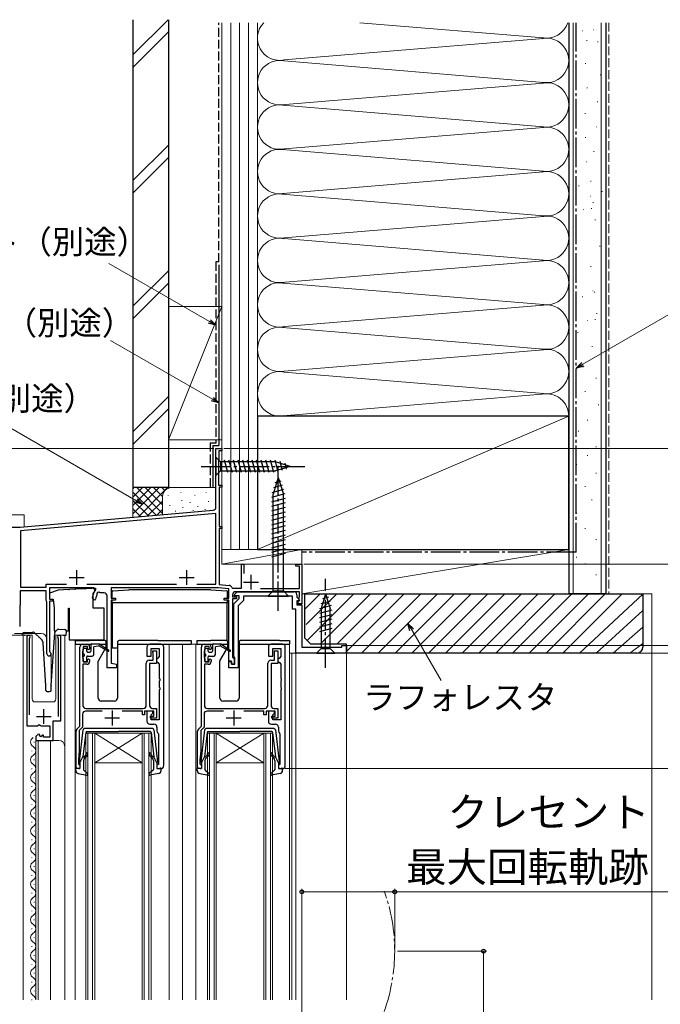
# Model space of a CAD drawing. Extents: x 0 to 1050, y 0 to 1625.
# Drawn here: x 240 to 456, y 962 to 1294 of the extents above; entities that cross this region are included whole.
import ezdxf

# ---------------------------------------------------------------- set-up
doc = ezdxf.new("R2010")
doc.units = 0
doc.linetypes.add('YCENTER_1', pattern=[13, 10, -1, 1, -1])
doc.linetypes.add('YHIDDEN_1', pattern=[4, 3, -1])
for name, color, linetype, lineweight in [('YKK_11', 7, 'CONTINUOUS', 30), ('YKK_12', 2, 'CONTINUOUS', 13), ('YKK_13', 4, 'CONTINUOUS', 30), ('YKK_D', 6, 'CONTINUOUS', 13), ('YSS_K', 3, 'CONTINUOUS', 13), ('YSS_KE', 3, 'CONTINUOUS', 30)]:
    doc.layers.add(name, color=color, linetype=linetype, lineweight=lineweight)
doc.styles.add('text-b', font='txt', dxfattribs={"bigfont": 'extfont2.shx'})

msp = doc.modelspace()

# ---------------------------------------------------------------- linework, layer by layer
at = {"layer": 'YKK_11', "linetype": 'ByBlock', "lineweight": -2, "ltscale": 0.5}
for p, q in [((306.5, 1129.57), (306.5, 1149.38)), ((306.5, 1149.38), (308.5, 1149.38)), ((308.5, 1148.68), (307.5, 1148.68)), ((307.5, 1148.68), (307.5, 1145.58)), ((308.5, 1149.38), (308.5, 1148.68)), ((307.45, 1145.45), (307.4, 1145.31)), ((307.4, 1145.31), (307.4, 1137.08)), ((307.5, 1145.58), (307.45, 1145.45)), ((307.4, 1137.08), (308.5, 1137.08)), ((308.5, 1137.08), (308.5, 1136.38)), ((308.5, 1136.38), (307.6, 1136.38)), ((307.6, 1136.38), (307.6, 1123.08)), ((240.5, 1122.88), (305.59, 1128.57)), ((306.5, 1127.45), (240.6, 1121.68)), ((306.5, 1103.58), (306.5, 1127.45)), ((222.46, 1122.88), (240.5, 1122.88)), ((240.6, 1121.68), (240.6, 1102.58)), ((307.6, 1123.08), (308.5, 1123.08)), ((308.5, 1122.38), (307.6, 1122.38)), ((307.6, 1122.38), (307.6, 1103.56)), ((308.5, 1123.08), (308.5, 1122.38)), ((315.1, 1102.28), (315.1, 1110.38)), ((315.1, 1110.38), (315.9, 1110.38)), ((315.9, 1110.38), (315.9, 1107.17)), ((333.5, 1109.68), (333.5, 1110.38)), ((333.5, 1110.38), (335.5, 1110.38)), ((335.5, 1110.38), (335.5, 1096.98)), ((334.7, 1109.68), (333.5, 1109.68)), ((334.7, 1102.18), (334.7, 1109.68)), ((249.2, 1102.58), (249.2, 1103.58)), ((249.2, 1103.58), (256.1, 1103.58)), ((262.9, 1103.58), (293.2, 1103.58)), ((300, 1103.58), (306.5, 1103.58)), ((307.6, 1103.56), (311, 1103.2)), ((249.2, 1101.38), (240.5, 1101.38)), ((240.5, 1101.38), (240.5, 1096.58)), ((240.6, 1102.58), (249.2, 1102.58)), ((249.2, 1098.08), (249.2, 1101.38)), ((265.35, 1102.38), (250.4, 1102.38)), ((250.4, 1102.38), (250.4, 1098.58)), ((265.15, 1100.31), (265.21, 1100.49)), ((265.7, 1101.52), (265.35, 1102.38)), ((266.32, 1100.14), (266.29, 1099.89)), ((267.5, 1100.68), (267.3, 1100.76)), ((268.8, 1100.68), (267.5, 1100.68)), ((307.34, 1102.38), (271.1, 1102.38)), ((271.1, 1102.38), (271.1, 1098.88)), ((310.8, 1102.01), (307.34, 1102.38)), ((310.8, 1098.88), (310.8, 1102.01)), ((311.86, 1102.49), (312.15, 1102.28)), ((312.1, 1100.08), (312.1, 1099.38)), ((312.15, 1102.28), (315.1, 1102.28)), ((312.66, 1100.07), (313.68, 1101.08)), ((312.82, 1099.68), (312.66, 1100.07)), ((334.7, 1101.08), (313.1, 1101.08)), ((313.68, 1101.08), (332.8, 1101.08)), ((321.52, 1102.18), (334.7, 1102.18)), ((333.8, 1100.08), (333.8, 1099.2)), ((334.7, 1099.54), (334.7, 1101.08)), ((249.35, 1097.89), (249.2, 1098.08)), ((249.5, 1097.69), (249.35, 1097.89)), ((249.5, 1080.08), (249.5, 1097.69)), ((250.4, 1098.58), (251.4, 1098.58)), ((251.4, 1097.88), (250.4, 1097.88)), ((250.4, 1097.88), (250.4, 1080.94)), ((251.4, 1098.58), (251.4, 1097.88)), ((264.9, 1098.91), (264.81, 1099.15)), ((265.53, 1098.28), (264.9, 1098.91)), ((265.91, 1098.66), (265.53, 1098.28)), ((266, 1098.87), (265.91, 1098.66)), ((269.8, 1075.38), (269.8, 1099.68)), ((271.1, 1098.88), (272.6, 1098.88)), ((272.6, 1098.18), (271.1, 1098.18)), ((271.1, 1098.18), (271.1, 1077.01)), ((272.6, 1098.88), (272.6, 1098.18)), ((309.3, 1098.18), (309.3, 1098.88)), ((309.3, 1098.88), (310.8, 1098.88)), ((310.8, 1098.18), (309.3, 1098.18)), ((310.8, 1077.68), (310.8, 1098.18)), ((312.1, 1099.38), (313.4, 1099.38)), ((313.4, 1098.68), (312.1, 1098.68)), ((312.1, 1098.68), (312.1, 1078.98)), ((312.5, 1096.98), (314.3, 1098.78)), ((312.5, 1079.34), (312.5, 1096.98)), ((314.3, 1099.68), (312.82, 1099.68)), ((313.4, 1099.38), (313.4, 1098.68)), ((315.8, 1098.16), (314, 1096.36)), ((314.3, 1098.78), (314.3, 1099.68)), ((332.3, 1099.58), (315.8, 1099.58)), ((315.8, 1099.58), (315.8, 1098.16)), ((332.3, 1095.18), (332.3, 1099.58)), ((333.8, 1099.2), (334.64, 1098.37)), ((334.48, 1097.98), (333.8, 1097.98)), ((333.8, 1097.98), (333.8, 1096.68)), ((333.8, 1096.68), (335.5, 1096.68)), ((334, 1097.38), (334.3, 1097.68)), ((334, 1096.98), (334, 1097.38)), ((335.5, 1096.98), (334, 1096.98)), ((334.3, 1097.68), (334.6, 1097.98)), ((334.64, 1098.37), (334.48, 1097.98)), ((334.6, 1099.28), (334.65, 1099.41)), ((334.6, 1097.98), (334.6, 1099.28)), ((334.65, 1099.41), (334.7, 1099.54)), ((335.5, 1096.68), (335.5, 1082.38)), ((240.4, 1096.41), (240.3, 1096.23)), ((240.3, 1096.23), (240.3, 1089.38)), ((240.5, 1096.58), (240.4, 1096.41)), ((314, 1096.36), (314, 1075.38)), ((333.5, 1095.18), (332.3, 1095.18)), ((333.5, 1080.38), (333.5, 1095.18)), ((242.7, 1085.83), (242.7, 1055.78)), ((243.65, 1085.35), (243.7, 1085.52)), ((243.65, 1059.48), (243.65, 1085.35)), ((253.2, 1085.52), (253.25, 1085.35)), ((253.25, 1085.35), (253.25, 1058.98)), ((254.2, 1057.48), (254.2, 1085.83)), ((261.6, 1083.38), (262.9, 1083.38)), ((287.9, 1083.38), (284.2, 1083.38)), ((302.6, 1083.38), (303.9, 1083.38)), ((328.9, 1083.38), (325.2, 1083.38)), ((250.4, 1080.94), (250.55, 1080.68)), ((260.6, 1055.68), (260.6, 1082.38)), ((261.6, 1081.15), (261.5, 1080.93)), ((261.5, 1080.93), (261.5, 1079.03)), ((261.7, 1081.38), (261.6, 1081.15)), ((263.2, 1082.58), (261.7, 1082.58)), ((261.7, 1082.58), (261.7, 1081.38)), ((263.2, 1081.78), (263.2, 1082.58)), ((263.5, 1081.48), (263.2, 1081.78)), ((263.9, 1081.88), (263.5, 1081.48)), ((263.9, 1082.38), (263.9, 1081.88)), ((283.2, 1082.38), (283.2, 1079.38)), ((284.7, 1079.38), (284.7, 1081.88)), ((284.7, 1081.88), (287.4, 1081.88)), ((285.2, 1080.78), (285.2, 1081.18)), ((285.2, 1081.18), (286.4, 1081.18)), ((285.25, 1080.61), (285.2, 1080.78)), ((285.3, 1080.45), (285.25, 1080.61)), ((285.3, 1077.98), (285.3, 1080.45)), ((286.4, 1081.18), (286.4, 1076.88)), ((287.4, 1081.88), (287.4, 1079.18)), ((288.9, 1042.38), (288.9, 1082.38)), ((301.6, 1055.68), (301.6, 1082.38)), ((302.6, 1081.15), (302.5, 1080.93)), ((302.5, 1080.93), (302.5, 1079.03)), ((302.7, 1081.38), (302.6, 1081.15)), ((304.2, 1082.58), (302.7, 1082.58)), ((302.7, 1082.58), (302.7, 1081.38)), ((304.2, 1081.78), (304.2, 1082.58)), ((304.5, 1081.48), (304.2, 1081.78)), ((304.9, 1081.88), (304.5, 1081.48)), ((304.9, 1082.38), (304.9, 1081.88)), ((324.2, 1082.38), (324.2, 1079.38)), ((325.7, 1079.38), (325.7, 1081.88)), ((325.7, 1081.88), (328.4, 1081.88)), ((326.2, 1080.78), (326.2, 1081.18)), ((326.2, 1081.18), (327.4, 1081.18)), ((326.25, 1080.61), (326.2, 1080.78)), ((326.3, 1080.45), (326.25, 1080.61)), ((326.3, 1077.98), (326.3, 1080.45)), ((327.4, 1081.18), (327.4, 1076.88)), ((328.4, 1081.88), (328.4, 1079.18)), ((329.9, 1042.38), (329.9, 1082.38)), ((350.5, 1080.38), (333.5, 1080.38)), ((335.5, 1082.38), (349, 1082.38)), ((349, 1082.38), (349, 1082.88)), ((349, 1082.88), (350.5, 1082.88)), ((350.5, 1082.88), (350.5, 1080.38)), ((261.5, 1079.03), (261.6, 1078.8)), ((261.6, 1078.8), (261.7, 1078.58)), ((261.7, 1078.58), (261.7, 1077.38)), ((261.7, 1077.38), (263.2, 1077.38)), ((263.2, 1078.18), (263.5, 1078.48)), ((263.2, 1077.38), (263.2, 1078.18)), ((263.5, 1078.48), (263.9, 1078.08)), ((263.9, 1078.08), (263.9, 1077.58)), ((271.1, 1077.01), (273, 1076.68)), ((273, 1076.68), (273, 1075.38)), ((283, 1062.68), (283, 1076.98)), ((283.2, 1079.38), (284.7, 1079.38)), ((284, 1077.98), (285.3, 1077.98)), ((286.4, 1076.88), (284.1, 1076.88)), ((284.1, 1076.88), (284.1, 1062.68)), ((286.9, 1078.68), (286.4, 1078.18)), ((286.4, 1078.18), (286.4, 1077.68)), ((286.4, 1077.68), (286.9, 1077.18)), ((287.4, 1079.18), (286.9, 1078.68)), ((286.9, 1077.18), (287.4, 1076.68)), ((287.4, 1076.68), (287.4, 1071.84)), ((302.5, 1079.03), (302.6, 1078.8)), ((302.6, 1078.8), (302.7, 1078.58)), ((302.7, 1078.58), (302.7, 1077.38)), ((302.7, 1077.38), (304.2, 1077.38)), ((304.2, 1078.18), (304.5, 1078.48)), ((304.2, 1077.38), (304.2, 1078.18)), ((304.5, 1078.48), (304.9, 1078.08)), ((304.9, 1078.08), (304.9, 1077.58)), ((311.8, 1077.68), (310.8, 1077.68)), ((310.8, 1075.38), (310.8, 1077.58)), ((310.8, 1077.58), (311.8, 1077.58)), ((311.8, 1076.68), (311.8, 1077.68)), ((311.8, 1077.58), (311.8, 1076.58)), ((312.7, 1076.68), (311.8, 1076.68)), ((312.1, 1078.98), (312.4, 1078.68)), ((312.4, 1078.68), (312.7, 1078.38)), ((312.7, 1079.06), (312.5, 1079.34)), ((312.9, 1078.78), (312.7, 1079.06)), ((312.7, 1078.38), (312.7, 1076.68)), ((312.9, 1076.58), (312.9, 1078.78)), ((324, 1062.68), (324, 1076.98)), ((324.2, 1079.38), (325.7, 1079.38)), ((325, 1077.98), (326.3, 1077.98)), ((327.4, 1076.88), (325.1, 1076.88)), ((325.1, 1076.88), (325.1, 1062.68)), ((327.9, 1078.68), (327.4, 1078.18)), ((327.4, 1078.18), (327.4, 1077.68)), ((327.4, 1077.68), (327.9, 1077.18)), ((328.4, 1079.18), (327.9, 1078.68)), ((327.9, 1077.18), (328.4, 1076.68)), ((328.4, 1076.68), (328.4, 1071.84)), ((262.9, 1076.58), (261.6, 1076.58)), ((261.6, 1076.58), (261.6, 1062.68)), ((273, 1075.38), (269.8, 1075.38)), ((303.9, 1076.58), (302.6, 1076.58)), ((302.6, 1076.58), (302.6, 1062.68)), ((314, 1075.38), (310.8, 1075.38)), ((311.8, 1076.58), (312.9, 1076.58)), ((287.4, 1071.84), (287.52, 1071.65)), ((287.52, 1071.1), (287.4, 1070.92)), ((287.4, 1070.92), (287.4, 1068.84)), ((287.52, 1071.65), (287.52, 1071.1)), ((328.4, 1071.84), (328.52, 1071.65)), ((328.52, 1071.1), (328.4, 1070.92)), ((328.4, 1070.92), (328.4, 1068.84)), ((328.52, 1071.65), (328.52, 1071.1)), ((287.4, 1068.84), (287.52, 1068.65)), ((287.52, 1068.1), (287.4, 1067.92)), ((287.4, 1067.92), (287.4, 1057.88)), ((287.52, 1068.65), (287.52, 1068.1)), ((328.4, 1068.84), (328.52, 1068.65)), ((328.52, 1068.1), (328.4, 1067.92)), ((328.4, 1067.92), (328.4, 1057.88)), ((328.52, 1068.65), (328.52, 1068.1)), ((268.1, 1060.78), (262.5, 1060.78)), ((262.6, 1061.68), (282, 1061.68)), ((281.7, 1060.78), (274.9, 1060.78)), ((281.7, 1059.58), (281.7, 1060.78)), ((285.5, 1060.78), (282.4, 1060.78)), ((282.4, 1060.78), (282.4, 1059.58)), ((285.2, 1060.78), (283.2, 1060.78)), ((283.2, 1060.78), (283.2, 1057.38)), ((284.7, 1059.58), (285.2, 1060.08)), ((285.1, 1061.68), (286.4, 1061.68)), ((285.2, 1060.08), (285.2, 1060.78)), ((285.5, 1059.08), (285.5, 1060.78)), ((286.4, 1061.68), (286.4, 1058.38)), ((309.1, 1060.78), (303.5, 1060.78)), ((303.6, 1061.68), (323, 1061.68)), ((322.7, 1060.78), (315.9, 1060.78)), ((322.7, 1059.58), (322.7, 1060.78)), ((326.5, 1060.78), (323.4, 1060.78)), ((323.4, 1060.78), (323.4, 1059.58)), ((326.2, 1060.78), (324.2, 1060.78)), ((324.2, 1060.78), (324.2, 1057.38)), ((325.7, 1059.58), (326.2, 1060.08)), ((326.1, 1061.68), (327.4, 1061.68)), ((326.2, 1060.08), (326.2, 1060.78)), ((326.5, 1059.08), (326.5, 1060.78)), ((327.4, 1061.68), (327.4, 1058.38)), ((251.6, 1050.88), (251.6, 1057.48)), ((251.6, 1057.48), (254.2, 1057.48)), ((261.5, 1059.78), (261.5, 1055.31)), ((282.4, 1059.58), (281.7, 1059.58)), ((284.4, 1058.38), (284.4, 1059.08)), ((284.4, 1059.08), (285.5, 1059.08)), ((286.4, 1058.38), (284.4, 1058.38)), ((284.7, 1057.88), (284.7, 1059.58)), ((287.4, 1057.88), (284.7, 1057.88)), ((302.5, 1059.78), (302.5, 1055.31)), ((323.4, 1059.58), (322.7, 1059.58)), ((325.4, 1058.38), (325.4, 1059.08)), ((325.4, 1059.08), (326.5, 1059.08)), ((327.4, 1058.38), (325.4, 1058.38)), ((325.7, 1057.88), (325.7, 1059.58)), ((328.4, 1057.88), (325.7, 1057.88)), ((242.7, 1055.78), (246.33, 1055.78)), ((246.33, 1055.78), (246.87, 1056.23)), ((246.87, 1056.23), (247.2, 1056.08)), ((247.2, 1056.08), (247.5, 1055.78)), ((247.5, 1055.78), (250.5, 1055.78)), ((250.5, 1055.78), (250.5, 1051.98)), ((259.3, 1041.38), (259.3, 1053.96)), ((259.59, 1054.67), (260.6, 1055.68)), ((261.5, 1055.31), (260.4, 1054.21)), ((260.4, 1054.21), (260.4, 1047.38)), ((284.2, 1056.38), (285.6, 1056.38)), ((286.6, 1055.38), (286.6, 1054.08)), ((300.3, 1041.38), (300.3, 1053.96)), ((300.59, 1054.67), (301.6, 1055.68)), ((302.5, 1055.31), (301.4, 1054.21)), ((301.4, 1054.21), (301.4, 1047.38)), ((325.2, 1056.38), (326.6, 1056.38)), ((327.6, 1055.38), (327.6, 1054.08)), ((245.7, 1051.68), (245.7, 1050.88)), ((245.7, 1050.88), (251.6, 1050.88)), ((247.09, 1052.73), (246.88, 1052.98)), ((247.01, 1052.41), (247.09, 1052.73)), ((247.48, 1052.14), (247.01, 1052.41)), ((248.05, 1052.71), (247.48, 1052.14)), ((248.3, 1052.61), (248.05, 1052.71)), ((248.3, 1051.98), (248.3, 1052.61)), ((250.5, 1051.98), (248.3, 1051.98)), ((286.98, 1053.29), (287.1, 1053.05)), ((287.1, 1053.05), (287.1, 1042.78)), ((327.98, 1053.29), (328.1, 1053.05)), ((328.1, 1053.05), (328.1, 1042.78)), ((260.4, 1047.38), (260.1, 1044.38)), ((301.4, 1047.38), (301.1, 1044.38)), ((260.1, 1044.38), (260.1, 1042.98)), ((301.1, 1044.38), (301.1, 1042.98)), ((260.6, 1041.38), (259.3, 1041.38)), ((260.1, 1042.98), (260.3, 1042.78)), ((260.3, 1042.78), (260.6, 1042.48)), ((260.6, 1042.48), (260.6, 1041.38)), ((287.1, 1042.78), (286.6, 1042.78)), ((286.6, 1042.78), (286.6, 1041.38)), ((286.6, 1041.38), (287.9, 1041.38)), ((301.6, 1041.38), (300.3, 1041.38)), ((301.1, 1042.98), (301.3, 1042.78)), ((301.3, 1042.78), (301.6, 1042.48)), ((301.6, 1042.48), (301.6, 1041.38)), ((328.1, 1042.78), (327.6, 1042.78)), ((327.6, 1042.78), (327.6, 1041.38)), ((327.6, 1041.38), (328.9, 1041.38))]:
    msp.add_line(p, q, dxfattribs=at)
at = {"layer": 'YKK_11', "ltscale": 0.5}
for p, q in [((259.5, 1108.38), (259.5, 1103.38)), ((296.6, 1108.38), (296.6, 1103.38)), ((318.3, 1106.78), (318.3, 1101.78)), ((257, 1105.88), (262, 1105.88)), ((294.1, 1105.88), (299.1, 1105.88)), ((315.8, 1104.28), (320.8, 1104.28)), ((248.45, 1056.48), (248.45, 1061.48)), ((271.5, 1060.98), (271.5, 1055.98)), ((312.5, 1060.98), (312.5, 1055.98)), ((245.95, 1058.98), (250.95, 1058.98)), ((269, 1058.48), (274, 1058.48)), ((310, 1058.48), (315, 1058.48))]:
    msp.add_line(p, q, dxfattribs=at)
at = {"layer": 'YKK_11', "linetype": 'ByBlock', "lineweight": -2, "ltscale": 0.5}
for centre, radius, start, end in [((305.5, 1129.57), 1, 275, 0), ((267.9, 1098.88), 3.1, 152.4393, 175.0052), ((266.9, 1100.31), 1.7, 134.599, 173.9424), ((266.9, 1100.31), 0.6, 47.7773, 197.1129), ((268.8, 1099.68), 1, 0, 90), ((310.9, 1102.21), 1, 16.691, 84), ((313.1, 1100.08), 1, 90, 180), ((332.8, 1100.08), 1, 0, 90), ((267.9, 1098.88), 1.9, 147.912, 180.2071), ((243.25, 1085.83), 0.55, 325.4396, 180.0001), ((253.65, 1085.83), 0.55, 360, 214.5606), ((261.6, 1082.38), 1, 90, 180), ((262.9, 1082.38), 1, 0, 90), ((284.2, 1082.38), 1, 90, 180), ((287.9, 1082.38), 1, 0, 90), ((302.6, 1082.38), 1, 90, 180), ((303.9, 1082.38), 1, 0, 90), ((325.2, 1082.38), 1, 90, 180), ((328.9, 1082.38), 1, 0, 90), ((250.2, 1080.08), 0.7, 180, 60), ((262.9, 1077.58), 1, 270, 360), ((284, 1076.98), 1, 90, 180), ((303.9, 1077.58), 1, 270, 360), ((325, 1076.98), 1, 90, 180), ((262.5, 1059.78), 1, 90, 180), ((262.6, 1062.68), 1, 180, 270), ((282, 1062.68), 1, 270, 360), ((285.1, 1062.68), 1, 180, 270), ((303.5, 1059.78), 1, 90, 180), ((303.6, 1062.68), 1, 180, 270), ((323, 1062.68), 1, 270, 360), ((326.1, 1062.68), 1, 180, 270), ((284.2, 1057.38), 1, 180, 270), ((325.2, 1057.38), 1, 180, 270), ((260.3, 1053.96), 1, 135, 180), ((285.6, 1055.38), 1, 0, 90), ((287.6, 1054.08), 1, 180, 232.0201), ((301.3, 1053.96), 1, 135, 180), ((326.6, 1055.38), 1, 0, 90), ((328.6, 1054.08), 1, 180, 232.0201), ((247, 1051.68), 1.3, 95.2159, 180), ((287.9, 1042.38), 1, 270, 0), ((328.9, 1042.38), 1, 270, 0)]:
    msp.add_arc(centre, radius, start, end, dxfattribs=at)
at = {"layer": 'YKK_12'}
for p, q in [((198.2, 1126.98), (241.8, 1126.98)), ((241.8, 1126.98), (241.8, 1123.08)), ((238.5, 1086.98), (247.5, 1086.98)), ((244.5, 1086.38), (241.5, 1086.38)), ((241.5, 1086.38), (241.5, 963.38)), ((244.5, 1086.38), (244.5, 1064.88)), ((255.5, 1086.38), (252.5, 1086.38)), ((252.5, 1086.38), (252.5, 1064.88)), ((255.5, 1086.38), (255.5, 963.38)), ((259, 1083.38), (259, 963.38)), ((290.7, 1083.38), (290.7, 963.38)), ((295.2, 1083.38), (295.2, 963.38)), ((303.9, 1083.38), (295.2, 1083.38)), ((299.7, 1083.38), (299.7, 963.38)), ((331.3, 1083.38), (331.3, 963.38)), ((250.9, 1080.38), (250.9, 1068.69)), ((331.3, 1080.38), (350.5, 1080.38)), ((332.1, 1080.38), (332.1, 963.38)), ((333.5, 1080.38), (333.5, 963.38)), ((350.5, 1080.38), (350.5, 963.38)), ((245.5, 1063.88), (251.5, 1063.88)), ((245.2, 1050.23), (245.2, 1050.43)), ((245.7, 1050.88), (245.7, 963.38)), ((245.7, 1050.88), (253.5, 1050.88)), ((246.5, 1050.88), (246.5, 963.38)), ((250.7, 1050.88), (250.7, 963.38)), ((262.6, 963.38), (262.6, 1053.38)), ((262.6, 1053.38), (265.6, 1053.38)), ((263.3, 1053.38), (263.3, 963.38)), ((264.9, 963.38), (264.9, 1053.38)), ((265.6, 1053.38), (265.6, 963.38)), ((281.6, 1053.38), (265.6, 1053.38)), ((281.6, 1053.38), (265.6, 1043.38)), ((265.6, 1053.38), (281.6, 1043.38)), ((281.6, 963.38), (281.6, 1053.38)), ((281.6, 1053.38), (284.6, 1053.38)), ((282.3, 1053.38), (282.3, 963.38)), ((283.9, 963.38), (283.9, 1053.38)), ((284.6, 1053.38), (284.6, 963.38)), ((303.6, 963.38), (303.6, 1053.38)), ((303.6, 1053.38), (306.6, 1053.38)), ((304.3, 1053.38), (304.3, 963.38)), ((305.9, 963.38), (305.9, 1053.38)), ((306.6, 1053.38), (306.6, 963.38)), ((322.6, 1053.38), (306.6, 1053.38)), ((322.6, 1053.38), (306.6, 1043.38)), ((306.6, 1053.38), (322.6, 1043.38)), ((322.6, 963.38), (322.6, 1053.38)), ((322.6, 1053.38), (325.6, 1053.38)), ((323.3, 1053.38), (323.3, 963.38)), ((324.9, 963.38), (324.9, 1053.38)), ((325.6, 1053.38), (325.6, 963.38)), ((244.44, 1047.23), (244.44, 1047.43)), ((245.2, 1044.23), (245.2, 1044.43)), ((244.44, 1041.23), (244.44, 1041.43)), ((281.6, 1043.38), (265.6, 1043.38)), ((322.6, 1043.38), (306.6, 1043.38)), ((245.2, 1038.23), (245.2, 1038.43)), ((244.44, 1035.23), (244.44, 1035.43)), ((245.2, 1032.23), (245.2, 1032.43)), ((244.44, 1029.23), (244.44, 1029.43)), ((245.2, 1026.23), (245.2, 1026.43)), ((244.44, 1023.23), (244.44, 1023.43)), ((245.2, 1020.23), (245.2, 1020.43)), ((244.44, 1017.23), (244.44, 1017.43)), ((245.2, 1014.23), (245.2, 1014.43)), ((244.44, 1011.23), (244.44, 1011.43)), ((245.2, 1008.23), (245.2, 1008.43)), ((244.44, 1005.23), (244.44, 1005.43)), ((245.2, 1002.23), (245.2, 1002.43)), ((244.44, 999.23), (244.44, 999.43)), ((245.2, 996.23), (245.2, 996.43)), ((244.44, 993.23), (244.44, 993.43)), ((245.2, 990.23), (245.2, 990.43)), ((244.44, 987.23), (244.44, 987.43)), ((245.2, 984.23), (245.2, 984.43)), ((244.44, 981.23), (244.44, 981.43)), ((245.2, 978.23), (245.2, 978.43)), ((244.44, 975.23), (244.44, 975.43)), ((245.2, 972.23), (245.2, 972.43)), ((244.44, 969.23), (244.44, 969.43)), ((245.2, 966.23), (245.2, 966.43)), ((244.44, 963.23), (244.44, 963.43))]:
    msp.add_line(p, q, dxfattribs=at)
for centre, radius, start, end in [((247.5, 1084.98), 2, 0.0001, 90), ((245.5, 1064.88), 1, 180, 270), ((251.5, 1064.88), 1, 270, 0), ((245.66, 1050.33), 1.72, 119.2025, 240.7975), ((253.5, 1048.88), 2, 0, 90), ((243.98, 1047.33), 1.72, 299.2025, 60.7975), ((245.66, 1044.33), 1.72, 119.2025, 240.7975), ((243.98, 1041.33), 1.72, 299.2025, 60.7975), ((245.66, 1038.33), 1.72, 119.2025, 240.7975), ((243.98, 1035.33), 1.72, 299.2025, 60.7975), ((245.66, 1032.33), 1.72, 119.2025, 240.7975), ((243.98, 1029.33), 1.72, 299.2025, 60.7975), ((245.66, 1026.33), 1.72, 119.2025, 240.7975), ((243.98, 1023.33), 1.72, 299.2025, 60.7975), ((245.66, 1020.33), 1.72, 119.2025, 240.7975), ((243.98, 1017.33), 1.72, 299.2025, 60.7975), ((245.66, 1014.33), 1.72, 119.2025, 240.7975), ((243.98, 1011.33), 1.72, 299.2025, 60.7975), ((245.66, 1008.33), 1.72, 119.2025, 240.7975), ((245.66, 1002.33), 1.72, 119.2025, 240.7975), ((243.98, 1005.33), 1.72, 299.2025, 60.7975), ((243.98, 999.33), 1.72, 299.2025, 60.7975), ((245.66, 996.33), 1.72, 119.2025, 240.7975), ((243.98, 993.33), 1.72, 299.2025, 60.7975), ((245.66, 990.33), 1.72, 119.2025, 240.7975), ((243.98, 987.33), 1.72, 299.2025, 60.7975), ((245.66, 984.33), 1.72, 119.2025, 240.7975), ((243.98, 981.33), 1.72, 299.2025, 60.7975), ((245.66, 978.33), 1.72, 119.2025, 240.7975), ((245.66, 972.33), 1.72, 119.2025, 240.7975), ((243.98, 975.33), 1.72, 299.2025, 60.7975), ((243.98, 969.33), 1.72, 299.2025, 60.7975), ((245.66, 966.33), 1.72, 119.2025, 240.7975), ((243.98, 963.33), 1.72, 1.6871, 60.7975)]:
    msp.add_arc(centre, radius, start, end, dxfattribs=at)
at = {"layer": 'YKK_12', "linetype": 'YCENTER_1'}
msp.add_arc((306.5, 979.78), 60.29, 340.2252, 19.6492, dxfattribs=at)
at = {"layer": 'YKK_13'}
for p, q in [((306.5, 1146.48), (306.5, 1140.28)), ((306.5, 1146.48), (308.05, 1144.93)), ((326.58, 1144.93), (308.05, 1144.93)), ((308.05, 1144.93), (308.05, 1141.83)), ((310.48, 1141.28), (309.35, 1145.48)), ((312.03, 1141.28), (310.9, 1145.48)), ((313.58, 1141.28), (312.46, 1145.48)), ((315.14, 1141.28), (314.01, 1145.48)), ((316.69, 1141.28), (315.56, 1145.48)), ((318.24, 1141.28), (317.12, 1145.48)), ((319.79, 1141.28), (318.67, 1145.48)), ((321.35, 1141.28), (320.22, 1145.48)), ((322.9, 1141.28), (321.77, 1145.48)), ((324.45, 1141.28), (323.33, 1145.48)), ((326.01, 1141.28), (324.88, 1145.48)), ((327.49, 1141.54), (326.43, 1145.48)), ((331.5, 1143.38), (326.58, 1144.93)), ((331.5, 1143.38), (326.58, 1141.83)), ((328.92, 1141.99), (328.11, 1145.02)), ((330.35, 1142.44), (329.8, 1144.49)), ((306.5, 1140.28), (308.05, 1141.83)), ((308.05, 1141.83), (326.58, 1141.83)), ((327.5, 1139.58), (325.75, 1134.03)), ((328.89, 1137), (325.86, 1136.19)), ((328.44, 1138.43), (326.39, 1137.88)), ((327.5, 1139.58), (329.25, 1134.03)), ((329.79, 1134.14), (325.2, 1132.91)), ((329.34, 1135.57), (325.32, 1134.49)), ((325.75, 1101.33), (325.75, 1134.03)), ((329.25, 1101.33), (329.25, 1134.03)), ((329.8, 1132.59), (325.2, 1131.35)), ((329.8, 1131.03), (325.2, 1129.8)), ((329.8, 1129.48), (325.2, 1128.25)), ((329.8, 1127.93), (325.2, 1126.69)), ((329.8, 1126.37), (325.2, 1125.14)), ((329.8, 1124.82), (325.2, 1123.59)), ((329.8, 1123.27), (325.2, 1122.04)), ((329.8, 1121.72), (325.2, 1120.48)), ((329.8, 1120.16), (325.2, 1118.93)), ((329.8, 1118.61), (325.2, 1117.38)), ((329.8, 1117.06), (325.2, 1115.82)), ((329.8, 1115.5), (325.2, 1114.27)), ((329.8, 1113.95), (325.2, 1112.72)), ((253.25, 1101.62), (250.4, 1100.58)), ((250.4, 1100.58), (250.4, 1098.58)), ((256.88, 1101.81), (253.25, 1101.62)), ((256.88, 1101.81), (257.09, 1101.82)), ((258.91, 1101.91), (257.09, 1101.82)), ((258.91, 1101.91), (259.12, 1101.92)), ((262.48, 1102.1), (259.12, 1101.92)), ((262.48, 1102.1), (262.69, 1102.11)), ((264.51, 1102.21), (262.69, 1102.11)), ((264.51, 1102.21), (264.72, 1102.22)), ((265.1, 1102.24), (264.72, 1102.22)), ((265.1, 1102.24), (265.9, 1102.28)), ((265.9, 1101.68), (265.1, 1100.54)), ((265.1, 1095.58), (265.1, 1100.54)), ((265.9, 1102.28), (265.9, 1101.68)), ((271.45, 1098.88), (271.45, 1101.09)), ((271.73, 1101.39), (277.15, 1101.68)), ((304.75, 1101.68), (277.15, 1101.68)), ((304.75, 1101.68), (310.17, 1101.39)), ((310.45, 1098.88), (310.45, 1101.09)), ((324, 1099.58), (325.75, 1101.33)), ((325.75, 1101.33), (329.25, 1101.33)), ((331, 1099.58), (329.25, 1101.33)), ((343.5, 1100.38), (341.95, 1095.46)), ((343.5, 1100.38), (345.05, 1095.46)), ((250.4, 1098.58), (251.64, 1098.58)), ((251.64, 1098.58), (251.9, 1095.58)), ((271.45, 1097.38), (271.45, 1098.18)), ((274.38, 1097.38), (271.45, 1097.38)), ((271.65, 1097.38), (271.65, 1097.14)), ((271.65, 1094.08), (271.65, 1097.14)), ((310.45, 1097.38), (274.38, 1097.38)), ((310.25, 1097.14), (310.25, 1097.38)), ((310.25, 1094.08), (310.25, 1097.14)), ((310.45, 1097.38), (310.45, 1098.18)), ((324, 1099.58), (331, 1099.58)), ((344.89, 1097.8), (341.85, 1096.99)), ((344.44, 1099.23), (342.39, 1098.68)), ((251.9, 1095.58), (251.9, 1087.88)), ((256.8, 1095.58), (257, 1095.58)), ((256.8, 1087.88), (256.8, 1095.58)), ((257, 1095.58), (257, 1084.88)), ((268.8, 1095.58), (265.1, 1095.58)), ((268.8, 1084.88), (268.8, 1095.58)), ((271.65, 1082.08), (271.65, 1094.08)), ((310.25, 1084.51), (310.25, 1094.08)), ((345.34, 1096.37), (341.4, 1095.31)), ((345.6, 1094.88), (341.4, 1093.76)), ((345.6, 1093.33), (341.4, 1092.21)), ((341.95, 1095.46), (341.95, 1081.93)), ((345.05, 1081.93), (345.05, 1095.46)), ((345.6, 1091.78), (341.4, 1090.65)), ((345.6, 1090.23), (341.4, 1089.1)), ((241.31, 1086.35), (241.29, 1086.85)), ((241.77, 1087.36), (244.63, 1087.46)), ((250.9, 1069.4), (252.15, 1087.23)), ((251.9, 1087.88), (252.64, 1087.88)), ((252.31, 1087.57), (253.08, 1088.29)), ((253.44, 1088.42), (255.46, 1088.35)), ((255.95, 1087.84), (255.89, 1086.34)), ((255.94, 1087.88), (256.8, 1087.88)), ((345.6, 1088.67), (341.4, 1087.55)), ((241.32, 1086.35), (241.31, 1086.35)), ((241.35, 1086.35), (241.32, 1086.35)), ((241.39, 1086.35), (241.35, 1086.35)), ((241.45, 1086.35), (241.39, 1086.35)), ((241.53, 1086.35), (241.45, 1086.35)), ((241.62, 1086.36), (241.53, 1086.35)), ((241.71, 1086.36), (241.62, 1086.36)), ((241.81, 1086.36), (241.71, 1086.36)), ((241.81, 1086.36), (241.91, 1086.37)), ((249.1, 1069.38), (248.22, 1083.71)), ((254.99, 1086.37), (255.39, 1086.35)), ((255.49, 1086.35), (255.39, 1086.35)), ((255.58, 1086.35), (255.49, 1086.35)), ((255.67, 1086.34), (255.58, 1086.35)), ((255.75, 1086.34), (255.67, 1086.34)), ((255.81, 1086.34), (255.75, 1086.34)), ((255.85, 1086.34), (255.81, 1086.34)), ((255.88, 1086.34), (255.85, 1086.34)), ((255.89, 1086.34), (255.88, 1086.34)), ((257, 1084.88), (268.8, 1084.88)), ((259, 1084.58), (259, 1083.38)), ((259, 1084.58), (261.7, 1084.58)), ((259, 1083.38), (264.38, 1083.38)), ((261.7, 1084.58), (263.8, 1084.58)), ((269, 1084.58), (263.8, 1084.58)), ((264.6, 1083.48), (267, 1083.48)), ((270.1, 1081.35), (267, 1083.48)), ((267.14, 1083.38), (269.5, 1083.38)), ((269.5, 1082.44), (269.5, 1084.08)), ((273.3, 1084.08), (273.3, 1065.18)), ((273.3, 1083.38), (298.1, 1083.38)), ((286.9, 1084.58), (273.8, 1084.58)), ((286.9, 1084.58), (298.1, 1084.58)), ((298.1, 1084.58), (298.1, 1083.38)), ((300, 1084.58), (300, 1083.38)), ((300, 1084.58), (302.7, 1084.58)), ((300, 1083.38), (305.38, 1083.38)), ((302.7, 1084.58), (304.8, 1084.58)), ((310, 1084.58), (304.8, 1084.58)), ((305.6, 1083.48), (308, 1083.48)), ((311.1, 1081.35), (308, 1083.48)), ((308.14, 1083.38), (310.5, 1083.38)), ((310.5, 1082.44), (310.5, 1084.08)), ((314.3, 1084.08), (314.3, 1065.18)), ((314.3, 1083.38), (331.3, 1083.38)), ((327.9, 1084.58), (314.8, 1084.58)), ((327.9, 1084.58), (331.3, 1084.58)), ((331.3, 1084.58), (331.3, 1083.38)), ((261.7, 1080.28), (261.7, 1081.68)), ((262, 1081.98), (262.6, 1081.98)), ((262.9, 1080.98), (262.9, 1081.68)), ((263.2, 1080.68), (264, 1080.68)), ((264.3, 1083.18), (264.3, 1080.98)), ((266.8, 1082.68), (265.3, 1082.48)), ((265.3, 1079.88), (265.3, 1082.48)), ((266.84, 1077.75), (269.07, 1081.6)), ((267.2, 1082.68), (270.1, 1081)), ((269.26, 1081.93), (269.46, 1082.29)), ((273.3, 1082.08), (271.65, 1082.08)), ((302.7, 1080.28), (302.7, 1081.68)), ((303, 1081.98), (303.6, 1081.98)), ((303.9, 1080.98), (303.9, 1081.68)), ((304.2, 1080.68), (305, 1080.68)), ((305.3, 1083.18), (305.3, 1080.98)), ((307.8, 1082.68), (306.3, 1082.48)), ((306.3, 1079.88), (306.3, 1082.48)), ((307.84, 1077.75), (310.07, 1081.6)), ((308.2, 1082.68), (311.1, 1081)), ((310.26, 1081.93), (310.46, 1082.29)), ((340.4, 1080.38), (341.95, 1081.93)), ((340.4, 1080.38), (346.6, 1080.38)), ((341.95, 1081.93), (345.05, 1081.93)), ((346.6, 1080.38), (345.05, 1081.93)), ((261.7, 1077.68), (261.7, 1079.08)), ((262, 1079.98), (262, 1079.38)), ((262.6, 1077.38), (262, 1077.38)), ((262.9, 1077.68), (262.9, 1079.08)), ((263.2, 1079.38), (264.8, 1079.38)), ((266.8, 1065.18), (266.8, 1077.6)), ((302.7, 1077.68), (302.7, 1079.08)), ((303, 1079.98), (303, 1079.38)), ((303.6, 1077.38), (303, 1077.38)), ((303.9, 1077.68), (303.9, 1079.08)), ((304.2, 1079.38), (305.8, 1079.38)), ((307.8, 1065.18), (307.8, 1077.6)), ((249.1, 1067.88), (249.1, 1069.38)), ((249.6, 1067.38), (250.4, 1067.38)), ((250.9, 1067.88), (250.9, 1069.36)), ((272.3, 1064.18), (267.8, 1064.18)), ((313.3, 1064.18), (308.8, 1064.18)), ((261.65, 1054.43), (260.4, 1043.69)), ((262.57, 1053.61), (261.61, 1045.37)), ((285.05, 1054.87), (262.15, 1054.87)), ((262.87, 1053.87), (273.6, 1053.87)), ((284.33, 1053.87), (273.6, 1053.87)), ((284.63, 1053.61), (285.59, 1045.37)), ((285.55, 1054.43), (286.8, 1043.69)), ((302.65, 1054.43), (301.4, 1043.69)), ((303.57, 1053.61), (302.61, 1045.37)), ((326.05, 1054.87), (303.15, 1054.87)), ((303.87, 1053.87), (314.6, 1053.87)), ((325.33, 1053.87), (314.6, 1053.87)), ((325.63, 1053.61), (326.59, 1045.37)), ((326.55, 1054.43), (327.8, 1043.69)), ((260.6, 1043.37), (261.61, 1045.37)), ((261.8, 1044.11), (261.8, 1041.11)), ((261.96, 1045.36), (262.34, 1045.68)), ((262.66, 1045.3), (262.16, 1044.87)), ((284.54, 1045.3), (285.04, 1044.87)), ((285.24, 1045.36), (284.86, 1045.68)), ((285.4, 1044.11), (285.4, 1041.11)), ((286.6, 1043.37), (285.59, 1045.37)), ((301.6, 1043.37), (302.61, 1045.37)), ((302.8, 1044.11), (302.8, 1041.11)), ((302.96, 1045.36), (303.34, 1045.68)), ((303.66, 1045.3), (303.16, 1044.87)), ((325.54, 1045.3), (326.04, 1044.87)), ((326.24, 1045.36), (325.86, 1045.68)), ((326.4, 1044.11), (326.4, 1041.11)), ((327.6, 1043.37), (326.59, 1045.37)), ((259.2, 1040.71), (259.2, 1041.27)), ((260.22, 1041.38), (259.58, 1041.56)), ((260.6, 1043.37), (260.6, 1041.67)), ((261.9, 1040.88), (263.2, 1039.7)), ((285.3, 1040.88), (284, 1039.7)), ((286.6, 1043.37), (286.6, 1041.67)), ((286.98, 1041.38), (287.62, 1041.56)), ((288, 1040.71), (288, 1041.27)), ((300.2, 1040.71), (300.2, 1041.27)), ((301.22, 1041.38), (300.58, 1041.56)), ((301.6, 1043.37), (301.6, 1041.67)), ((302.9, 1040.88), (304.2, 1039.7)), ((326.3, 1040.88), (325, 1039.7)), ((327.6, 1043.37), (327.6, 1041.67)), ((327.98, 1041.38), (328.62, 1041.56)), ((329, 1040.71), (329, 1041.27)), ((260.02, 1039.72), (262.95, 1039.18)), ((287.18, 1039.72), (284.25, 1039.18)), ((301.02, 1039.72), (303.95, 1039.18)), ((328.18, 1039.72), (325.25, 1039.18))]:
    msp.add_line(p, q, dxfattribs=at)
at = {"layer": 'YKK_13', "linetype": 'YCENTER_1'}
for p, q in [((301.5, 1143.38), (336.5, 1143.38)), ((327.5, 1094.58), (327.5, 1144.58)), ((343.5, 1075.38), (343.5, 1105.38))]:
    msp.add_line(p, q, dxfattribs=at)
at = {"layer": 'YKK_13'}
for centre, radius, start, end in [((271.75, 1101.09), 0.3, 93.0128, 180), ((310.15, 1101.09), 0.3, 0, 86.9872), ((241.79, 1086.86), 0.5, 92, 182), ((244.8, 1086.97), 0.5, 47, 92), ((252.65, 1087.2), 0.5, 133, 176), ((253.42, 1087.92), 0.5, 88, 133), ((255.45, 1087.85), 0.5, 358, 88), ((246.23, 1083.59), 2, 3.5, 47), ((264.6, 1083.18), 0.3, 90, 180), ((269, 1084.08), 0.5, 0, 90), ((273.8, 1084.08), 0.5, 90, 180), ((305.6, 1083.18), 0.3, 90, 180), ((310, 1084.08), 0.5, 0, 90), ((314.8, 1084.08), 0.5, 90, 180), ((262, 1081.68), 0.3, 90, 180), ((262, 1080.28), 0.3, 180, 270), ((262.6, 1081.68), 0.3, 0, 90), ((263.2, 1080.98), 0.3, 180, 270), ((264, 1080.98), 0.3, 270, 0), ((267, 1082.68), 0.2, 0, 180), ((269.2, 1082.44), 0.3, 330, 0), ((270.2, 1081.18), 0.2, 240.0141, 120.0141), ((303, 1081.68), 0.3, 90, 180), ((303, 1080.28), 0.3, 180, 270), ((303.6, 1081.68), 0.3, 0, 90), ((304.2, 1080.98), 0.3, 180, 270), ((305, 1080.98), 0.3, 270, 0), ((308, 1082.68), 0.2, 0, 180), ((310.2, 1082.44), 0.3, 330, 0), ((311.2, 1081.18), 0.2, 240.0141, 120.0141), ((262, 1079.08), 0.3, 90, 180), ((262, 1077.68), 0.3, 180, 270), ((262.6, 1077.68), 0.3, 270, 0), ((263.2, 1079.08), 0.3, 90, 180), ((264.8, 1079.88), 0.5, 270, 0), ((267.1, 1077.6), 0.3, 150, 180), ((303, 1079.08), 0.3, 90, 180), ((303, 1077.68), 0.3, 180, 270), ((303.6, 1077.68), 0.3, 270, 0), ((304.2, 1079.08), 0.3, 90, 180), ((305.8, 1079.88), 0.5, 270, 0), ((308.1, 1077.6), 0.3, 150, 180), ((249.6, 1067.88), 0.5, 180, 270), ((250.4, 1067.88), 0.5, 270, 0), ((251.4, 1069.36), 0.5, 176, 180), ((267.8, 1065.18), 1, 180, 270), ((272.3, 1065.18), 1, 270, 0), ((308.8, 1065.18), 1, 180, 270), ((313.3, 1065.18), 1, 270, 0), ((262.15, 1054.37), 0.5, 90, 173.3791), ((262.87, 1053.57), 0.3, 90, 173.3791), ((284.33, 1053.57), 0.3, 6.6209, 90), ((285.05, 1054.37), 0.5, 6.6209, 90), ((303.15, 1054.37), 0.5, 90, 173.3791), ((303.87, 1053.57), 0.3, 90, 173.3791), ((325.33, 1053.57), 0.3, 6.6209, 90), ((326.05, 1054.37), 0.5, 6.6209, 90), ((260.7, 1043.66), 0.3, 173.3791, 250.5288), ((261.83, 1045.51), 0.2, 173.3791, 310), ((262.8, 1044.11), 1, 130, 180), ((261.7, 1046.45), 1, 310, 0), ((261.7, 1046.45), 1.5, 310, 0), ((262.95, 1046.45), 0.25, 0, 180), ((284.25, 1046.45), 0.25, 0, 180), ((285.5, 1046.45), 1.5, 180, 230), ((285.5, 1046.45), 1, 180, 230), ((284.4, 1044.11), 1, 360, 50), ((285.37, 1045.51), 0.2, 230, 6.6209), ((286.5, 1043.66), 0.3, 289.4712, 6.6209), ((301.7, 1043.66), 0.3, 173.3791, 250.5288), ((302.83, 1045.51), 0.2, 173.3791, 310), ((303.8, 1044.11), 1, 130, 180), ((302.7, 1046.45), 1, 310, 0), ((302.7, 1046.45), 1.5, 310, 0), ((303.95, 1046.45), 0.25, 0, 180), ((325.25, 1046.45), 0.25, 0, 180), ((326.5, 1046.45), 1.5, 180, 230), ((326.5, 1046.45), 1, 180, 230), ((325.4, 1044.11), 1, 360, 50), ((326.37, 1045.51), 0.2, 230, 6.6209), ((327.5, 1043.66), 0.3, 289.4712, 6.6209), ((259.5, 1041.27), 0.3, 74.4346, 180), ((260.2, 1040.71), 1, 180, 259.4879), ((260.3, 1041.67), 0.3, 254.4346, 0), ((262.1, 1041.11), 0.3, 180, 227.6447), ((285.1, 1041.11), 0.3, 312.3553, 360), ((286.9, 1041.67), 0.3, 180, 285.5654), ((287, 1040.71), 1, 280.5121, 0), ((287.7, 1041.27), 0.3, 0, 105.5654), ((300.5, 1041.27), 0.3, 74.4346, 180), ((301.2, 1040.71), 1, 180, 259.4879), ((301.3, 1041.67), 0.3, 254.4346, 0), ((303.1, 1041.11), 0.3, 180, 227.6447), ((326.1, 1041.11), 0.3, 312.3553, 360), ((327.9, 1041.67), 0.3, 180, 285.5654), ((328, 1040.71), 1, 280.5121, 0), ((328.7, 1041.27), 0.3, 0, 105.5654), ((263, 1039.47), 0.3, 259.4879, 47.6447), ((284.2, 1039.47), 0.3, 132.3553, 280.5121), ((304, 1039.47), 0.3, 259.4879, 47.6447), ((325.2, 1039.47), 0.3, 132.3553, 280.5121)]:
    msp.add_arc(centre, radius, start, end, dxfattribs=at)
for points, knots in [([(244.63, 1087.46), (244.66, 1087.46), (244.75, 1087.47), (244.77, 1087.47), (244.78, 1087.47)], [0, 0, 0, 0, 0.340655, 1, 1, 1, 1]), ([(245.14, 1087.34), (245.3, 1087.19), (245.62, 1086.89), (246.08, 1086.46), (246.5, 1086.07), (246.92, 1085.67), (247.29, 1085.33), (247.54, 1085.09), (247.58, 1085.06), (247.59, 1085.05)], [0, 0, 0, 0, 0.149796, 0.29954, 0.430302, 0.560879, 0.744061, 0.871706, 1, 1, 1, 1])]:
    msp.add_open_spline(points, degree=3, knots=knots, dxfattribs=at)
at = {"layer": 'YKK_D'}
for p, q in [((304.29, 1192.27), (270.4, 1211.84)), ((430.21, 1177.83), (464.06, 1197.38)), ((305.29, 1166.04), (270.9, 1185.9)), ((279.53, 1131.85), (232.82, 1158.82)), ((305.8, 1149.38), (119, 1149.38)), ((305.8, 1149.38), (159, 1149.38)), ((309.2, 1149.38), (514.5, 1149.38)), ((336.2, 1110.38), (514.5, 1110.38)), ((336.2, 1110.38), (494.5, 1110.38)), ((336.2, 1110.38), (514.5, 1110.38)), ((372.55, 1088.17), (382.42, 1071.07)), ((242.25, 1086.38), (179, 1086.38)), ((350.75, 1082.88), (474.5, 1082.88)), ((351.2, 1080.38), (494.5, 1080.38)), ((351.2, 1080.38), (494.5, 1080.38)), ((351.2, 1080.38), (474.5, 1080.38)), ((351.2, 1080.38), (474.5, 1080.38)), ((329.9, 1041.38), (474.5, 1041.38)), ((335.5, 828.28), (335.5, 1000.78)), ((366.79, 980.78), (366.79, 1000.78)), ((335.5, 999.78), (366.79, 999.78)), ((366.79, 999.78), (459.3, 999.78)), ((367.79, 979.78), (397.79, 979.78)), ((396.79, 830.38), (396.79, 979.78))]:
    msp.add_line(p, q, dxfattribs=at)
at = {"layer": 'YKK_D', "linetype": 'ByBlock', "lineweight": -2}
for p, q in [((306.5, 1191), (303.95, 1191.68)), ((306.5, 1191), (304.29, 1192.27)), ((304.63, 1192.87), (306.5, 1191)), ((428, 1176.56), (429.87, 1178.43)), ((428, 1176.56), (430.21, 1177.83)), ((430.55, 1177.24), (428, 1176.56)), ((305.63, 1166.63), (307.5, 1164.77)), ((307.5, 1164.77), (304.95, 1165.45)), ((307.5, 1164.77), (305.29, 1166.04)), ((281.73, 1130.58), (279.18, 1131.26)), ((281.73, 1130.58), (279.53, 1131.85)), ((279.87, 1132.45), (281.73, 1130.58)), ((371.96, 1087.83), (371.27, 1090.38)), ((371.27, 1090.38), (373.14, 1088.51)), ((371.27, 1090.38), (372.55, 1088.17))]:
    msp.add_line(p, q, dxfattribs=at)
for centre, radius in [((335.5, 999.78), 0.637), ((366.79, 999.78), 0.637), ((396.79, 979.78), 0.638)]:
    msp.add_circle(centre, radius, dxfattribs=at)
at = {"layer": 'YSS_K'}
for p, q in [((278.5, 1282.27), (290.37, 1294.13)), ((308.5, 1293.11), (308.5, 1115.38)), ((311.5, 1293.11), (311.5, 1115.38)), ((314.5, 1293.11), (314.5, 1115.38)), ((317.5, 1293.11), (317.5, 1115.38)), ((320.5, 1160.38), (320.5, 1293.11)), ((320.5, 1293.11), (320.5, 1160.38)), ((320.5, 1115.38), (320.5, 1293.11)), ((355.05, 1293.11), (418.38, 1287.88)), ((425.5, 1160.38), (425.5, 1293.11)), ((425.5, 1160.38), (425.5, 1293.11)), ((427, 1100.38), (427, 1293.11)), ((436.5, 1100.38), (436.5, 1293.11)), ((278.5, 1278.02), (290.5, 1290.02)), ((430.11, 1290.41), (430.31, 1290.41)), ((433.71, 1290.66), (433.91, 1290.66)), ((329.53, 1280.54), (418.38, 1287.88)), ((431.48, 1287.06), (431.68, 1287.06)), ((435.2, 1286.68), (435.4, 1286.68)), ((418.38, 1272.88), (326.68, 1280.46)), ((431.1, 1279.36), (431.3, 1279.36)), ((328.53, 1265.45), (418.38, 1272.88)), ((436.07, 1275.51), (436.27, 1275.51)), ((431.6, 1271.16), (431.8, 1271.16)), ((435.08, 1266.44), (435.28, 1266.44)), ((418.38, 1257.88), (327.61, 1265.38)), ((430.98, 1262.46), (431.18, 1262.46)), ((329.57, 1250.54), (418.38, 1257.88)), ((434.71, 1257.99), (434.91, 1257.99)), ((431.1, 1254.39), (431.3, 1254.39)), ((278.5, 1239.84), (290.5, 1251.84)), ((328.94, 1250.27), (418.38, 1242.88)), ((433.84, 1249.67), (434.04, 1249.67)), ((278.5, 1235.6), (290.5, 1247.6)), ((431.35, 1246.19), (431.55, 1246.19)), ((327.69, 1235.38), (418.38, 1242.88)), ((432.86, 1239.66), (433.06, 1239.66)), ((428.85, 1238.06), (429.05, 1238.06)), ((327.41, 1235.39), (418.38, 1227.88)), ((432.69, 1234.55), (432.89, 1234.55)), ((436.69, 1236.16), (436.89, 1236.16)), ((430.45, 1230.06), (430.65, 1230.06)), ((433.1, 1230.36), (433.3, 1230.36)), ((433.66, 1232.46), (433.86, 1232.46)), ((329.53, 1220.54), (418.38, 1227.88)), ((434.29, 1226.55), (434.49, 1226.55)), ((418.38, 1212.88), (326.68, 1220.46)), ((435.89, 1217.75), (436.09, 1217.75)), ((328.53, 1205.45), (418.38, 1212.88)), ((432.83, 1210.82), (433.03, 1210.82)), ((278.5, 1197.41), (290.5, 1209.41)), ((278.5, 1193.17), (290.5, 1205.17)), ((418.38, 1197.88), (327.61, 1205.38)), ((430.08, 1200.62), (430.28, 1200.62)), ((433.58, 1202.61), (433.78, 1202.61)), ((434.08, 1202.22), (434.28, 1202.22)), ((308.5, 1197.38), (290.5, 1152.38)), ((290.5, 1197.38), (308.5, 1197.38)), ((290.5, 1197.38), (290.5, 1152.38)), ((308.5, 1152.38), (308.5, 1197.38)), ((329.57, 1190.54), (418.38, 1197.88)), ((434.88, 1195.02), (435.08, 1195.02)), ((328.94, 1190.27), (418.38, 1182.88)), ((431.68, 1192.61), (431.88, 1192.61)), ((434.33, 1192.91), (434.53, 1192.91)), ((428.48, 1188.61), (428.68, 1188.61)), ((433.28, 1183.81), (433.48, 1183.81)), ((418.38, 1182.88), (329.53, 1175.54)), ((430.22, 1176.88), (430.42, 1176.88)), ((329.53, 1175.22), (418.38, 1167.88)), ((434.7, 1173.15), (434.9, 1173.15)), ((290.5, 1166.99), (278.5, 1154.99)), ((327.69, 1160.38), (416.47, 1167.72)), ((430.97, 1168.67), (431.17, 1168.67)), ((435.45, 1164.2), (435.65, 1164.2)), ((278.5, 1150.75), (290.5, 1162.75)), ((320.5, 1115.38), (425.5, 1160.38)), ((431.72, 1158.98), (431.92, 1158.98)), ((428.73, 1155.25), (428.93, 1155.25)), ((290.5, 1152.38), (308.5, 1152.38)), ((434.7, 1150.02), (434.9, 1150.02)), ((431.72, 1147.04), (431.92, 1147.04)), ((427.99, 1144.06), (428.19, 1144.06)), ((434.7, 1141.07), (434.9, 1141.07)), ((430.97, 1136.6), (431.17, 1136.6)), ((278.5, 1136.2), (278.5, 1126.2)), ((291.5, 1136.2), (278.5, 1136.2)), ((278.5, 1127.35), (287.36, 1136.2)), ((278.5, 1130.17), (284.53, 1136.2)), ((278.5, 1133), (281.7, 1136.2)), ((278.5, 1135.83), (278.87, 1136.2)), ((278.5, 1134.69), (286.3, 1126.89)), ((279.81, 1136.2), (288.5, 1127.52)), ((280.35, 1126.36), (290.19, 1136.2)), ((282.64, 1136.2), (288.5, 1130.35)), ((285.47, 1136.2), (288.5, 1133.17)), ((288.3, 1136.2), (289.28, 1135.22)), ((288.5, 1133.2), (288.5, 1127.08)), ((290.33, 1133.4), (290.33, 1133.6)), ((291.13, 1136.2), (291.15, 1136.18)), ((306.5, 1136.2), (291.5, 1136.2)), ((294.67, 1134.4), (294.67, 1134.6)), ((299.34, 1133.4), (299.34, 1133.6)), ((303.18, 1134.4), (303.18, 1134.6)), ((308.5, 1133.2), (308.5, 1129.67)), ((278.5, 1131.86), (283.7, 1126.66)), ((283.45, 1126.64), (288.5, 1131.69)), ((291, 1130.06), (291, 1130.26)), ((295, 1131.73), (295, 1131.93)), ((297.79, 1131.13), (297.79, 1131.33)), ((300.34, 1129.73), (300.34, 1129.93)), ((304.01, 1131.4), (304.01, 1131.6)), ((433.21, 1132.12), (433.41, 1132.12)), ((278.5, 1129.03), (281.1, 1126.43)), ((286.55, 1126.91), (288.52, 1128.88)), ((292.83, 1128.2), (292.83, 1128.4)), ((295.33, 1129.39), (295.33, 1129.59)), ((298.76, 1128.42), (298.76, 1128.62)), ((302.85, 1128.72), (302.85, 1128.92)), ((427.99, 1127.64), (428.19, 1127.64)), ((430.97, 1122.42), (431.17, 1122.42)), ((434.7, 1118.69), (434.9, 1118.69)), ((308.5, 1115.38), (308.5, 1110.38)), ((308.5, 1115.38), (335.5, 1115.38)), ((308.5, 1110.38), (335.5, 1115.38)), ((320.5, 1115.38), (308.5, 1115.38)), ((335.5, 1110.38), (335.5, 1115.38)), ((425.5, 1115.38), (335.5, 1115.38)), ((335.5, 1115.38), (335.5, 1100.38)), ((335.5, 1100.38), (425.5, 1115.38)), ((425.5, 1100.38), (425.5, 1115.38)), ((308.5, 1110.38), (335.5, 1110.38)), ((427.99, 1112.71), (428.19, 1112.71)), ((430.97, 1110.49), (431.17, 1110.49)), ((434.7, 1106.76), (434.9, 1106.76)), ((335.5, 1100.38), (425.5, 1100.38)), ((336.5, 1095.2), (341.68, 1100.38)), ((336.92, 1089.96), (347.33, 1100.38)), ((337.25, 1084.63), (352.99, 1100.38)), ((341.65, 1083.38), (358.65, 1100.38)), ((347.3, 1083.38), (364.3, 1100.38)), ((350.5, 1080.92), (369.96, 1100.38)), ((355.62, 1080.38), (375.62, 1100.38)), ((361.27, 1080.38), (381.27, 1100.38)), ((366.93, 1080.38), (386.93, 1100.38)), ((372.59, 1080.38), (392.59, 1100.38)), ((378.25, 1080.38), (398.25, 1100.38)), ((383.9, 1080.38), (403.9, 1100.38)), ((389.56, 1080.38), (409.56, 1100.38)), ((395.22, 1080.38), (415.22, 1100.38)), ((400.87, 1080.38), (420.87, 1100.38)), ((406.53, 1080.38), (426.53, 1100.38)), ((412.19, 1080.38), (432.19, 1100.38)), ((417.84, 1080.38), (437.84, 1100.38)), ((423.5, 1080.38), (443.5, 1100.38)), ((429.16, 1080.38), (450.5, 1100.23)), ((450.5, 1100.38), (453.5, 1100.38)), ((453.5, 963.38), (453.5, 1100.38)), ((434.81, 1080.38), (450.5, 1094.7)), ((440.47, 1080.38), (450.5, 1089.1)), ((446.13, 1080.38), (450.5, 1083.63))]:
    msp.add_line(p, q, dxfattribs=at)
at = {"layer": 'YSS_K', "linetype": 'YHIDDEN_1'}
msp.add_line((439, 1293.11), (439, 1100.38), dxfattribs=at)
at = {"layer": 'YSS_K'}
for centre, radius, start, end in [((328, 1287.88), 7.5, 135.7512, 281.7836), ((418, 1295.38), 7.5, 258.2165, 342.4087), ((418, 1280.38), 7.5, 258.2165, 101.7836), ((328, 1272.88), 7.5, 78.2164, 281.7838), ((418, 1265.38), 7.5, 258.2165, 101.7835), ((328, 1257.88), 7.5, 78.2167, 281.7838), ((418, 1250.38), 7.5, 258.2165, 101.7835), ((328, 1242.88), 7.5, 78.2167, 281.7838), ((418, 1235.38), 7.5, 258.2165, 101.7835), ((328, 1227.88), 7.5, 78.2167, 281.7836), ((418, 1220.38), 7.5, 258.2165, 101.7836), ((328, 1212.88), 7.5, 78.2164, 281.7838), ((418, 1205.38), 7.5, 258.2165, 101.7835), ((328, 1197.88), 7.5, 78.2167, 281.7838), ((418, 1190.38), 7.5, 258.2165, 101.7835), ((328, 1182.88), 7.5, 78.2167, 281.7838), ((418, 1175.38), 7.5, 258.2165, 101.7835), ((328, 1167.88), 7.5, 78.2167, 281.7838), ((418, 1160.38), 7.5, 0, 101.7835), ((291.5, 1133.2), 3, 90, 180)]:
    msp.add_arc(centre, radius, start, end, dxfattribs=at)
at = {"layer": 'YSS_KE'}
for p, q in [((278.5, 1294.13), (278.5, 1136.2)), ((290.5, 1294.13), (290.5, 1136.2)), ((425.5, 1293.11), (425.5, 1100.38)), ((438, 1293.11), (438, 1100.38)), ((307.5, 1211.38), (307.5, 1150.38)), ((425.5, 1160.38), (320.5, 1160.38)), ((320.5, 1160.38), (320.5, 1115.38)), ((425.5, 1115.38), (425.5, 1160.38)), ((305.5, 1150.38), (307.5, 1150.38)), ((305.5, 1150.38), (305.5, 1136.38)), ((290.5, 1136.2), (278.5, 1136.2)), ((320.5, 1115.38), (425.5, 1115.38)), ((438, 1100.38), (425.5, 1100.38))]:
    msp.add_line(p, q, dxfattribs=at)
at = {"layer": 'YSS_KE', "linetype": 'YHIDDEN_1'}
for p, q in [((307.5, 1212.38), (307.5, 1293.11)), ((306.5, 1212.38), (306.5, 1151.38)), ((307.5, 1212.38), (306.5, 1212.38)), ((304.5, 1151.38), (304.5, 1136.38)), ((304.52, 1151.38), (306.52, 1151.38))]:
    msp.add_line(p, q, dxfattribs=at)
at = {"layer": 'YSS_KE', "linetype": 'YCENTER_1'}
for q in [(428, 1293.11), (335.5, 1114.38)]:
    msp.add_line((428, 1114.38), q, dxfattribs=at)
at = {"layer": 'YSS_KE', "linetype": 'ByBlock', "lineweight": -2, "ltscale": 0.5}
for p, q in [((336.5, 1100.38), (450.5, 1100.38)), ((336.5, 1085.38), (336.5, 1100.38)), ((450.5, 1100.38), (450.5, 1082.38)), ((338.5, 1083.38), (336.5, 1085.38)), ((350.5, 1083.38), (338.5, 1083.38)), ((350.5, 1080.38), (350.5, 1083.38)), ((448.5, 1080.38), (350.5, 1080.38))]:
    msp.add_line(p, q, dxfattribs=at)
msp.add_arc((448.5, 1082.38), 2, 270, 360, dxfattribs=at)

# ---------------------------------------------------------------- texts
at = {"layer": 'YKK_D', "style": 'text-b'}
for s, height, p in [('透湿防水シート（別途）', 8, (163.83, 1215.17)), ('防水テープ（別途）', 8, (180.67, 1187.8)), ('シーリング（別途）', 8, (167.77, 1162.31)), ('ラフォレスタ', 8, (356.14, 1061.43)), ('クレセント', 10, (384.61, 1021.68)), ('最大回転軌跡', 10, (370.66, 1003.14))]:
    msp.add_text(s, height=height, dxfattribs=at).set_placement(p)

doc.saveas('drawing.dxf')
